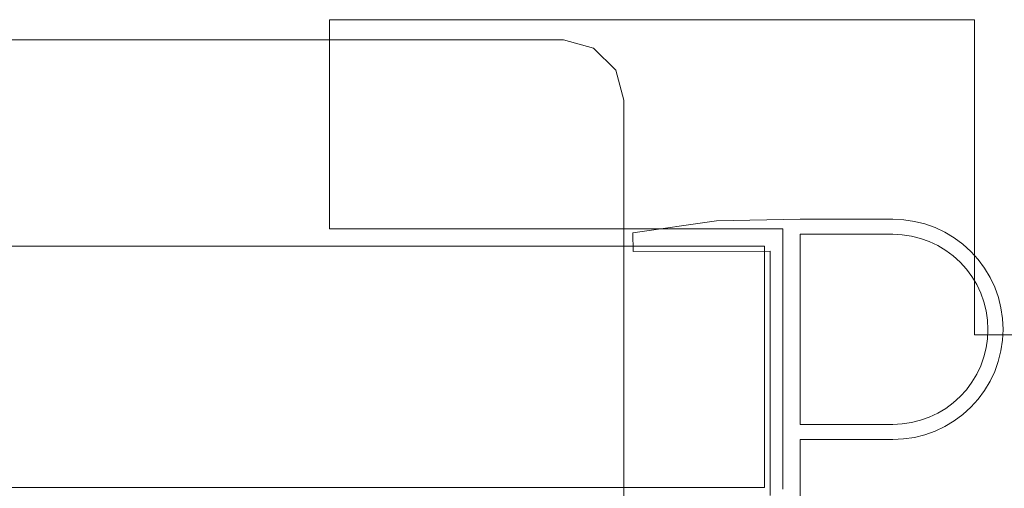
# Model space of a CAD drawing. Extents: x -521 to 505, y -401 to 400.
# Drawn here: x -146 to -113, y -380 to -364 of the extents above; entities that cross this region are included whole.
import ezdxf

# ---------------------------------------------------------------- set-up
doc = ezdxf.new("R2010")
doc.units = 0
doc.header["$LTSCALE"] = 500
doc.header["$MEASUREMENT"] = 0
for name, color, linetype in [('BESCO_ELEM_METALOWE_CHROM', 7, 'Continuous'), ('BESCO_SZKLO', 7, 'Continuous'), ('BESCO_USZCZELKA', 7, 'Continuous')]:
    doc.layers.add(name, color=color, linetype=linetype)

msp = doc.modelspace()

# ---------------------------------------------------------------- linework, layer by layer
at = {"layer": 'BESCO_ELEM_METALOWE_CHROM', "lineweight": 0}
for points, invisible_edges in [([(-120.399, -364.5, -967.048), (-120.399, -364.5, -975), (-135.411, -364.5, -975), (-135.411, -364.5, -967.048)], 1), ([(-135.411, -371.433, -975), (-135.411, -371.433, -967.048), (-135.411, -364.5, -967.048), (-135.411, -364.5, -975)], 4), ([(-120.399, -371.433, -967.048), (-120.399, -364.5, -967.048), (-135.411, -364.5, -967.048), (-135.411, -371.433, -967.048)], 15), ([(-120.399, -364.5, -975), (-120.399, -371.433, -975), (-135.411, -371.433, -975), (-135.411, -364.5, -975)], 15), ([(-114.043, -371.433, -975), (-120.399, -371.433, -975), (-120.399, -364.5, -975), (-114.043, -364.5, -975)], 3), ([(-114.043, -364.5, -975), (-120.399, -364.5, -975), (-120.399, -364.5, -967.048), (-114.043, -364.5, -967.048)], 3), ([(-120.399, -371.433, -967.048), (-114.043, -371.433, -967.048), (-114.043, -364.5, -967.048), (-120.399, -364.5, -967.048)], 15), ([(-114.043, -371.433, -967.048), (-114.043, -371.433, -975), (-114.043, -364.5, -975), (-114.043, -364.5, -967.048)], 7), ([(-126.663, -365.439, 597.051), (-226.701, -366.171, 597.051), (-224.969, -365.171, 597.051), (-126.663, -365.439, 597.051)], 15), ([(-126.663, -365.439, -681.383), (-226.701, -366.171, -681.383), (-224.969, -365.171, -681.383), (-126.663, -365.439, -681.383)], 15), ([(-225.969, -365.439, 649.85), (-127.663, -365.171, 649.85), (-224.969, -365.171, 649.85), (-225.969, -365.439, 649.85)], 9), ([(-225.969, -365.439, 649.85), (-125.931, -366.171, 649.85), (-127.663, -365.171, 649.85), (-225.969, -365.439, 649.85)], 15), ([(-225.969, -365.439, -628.584), (-127.663, -365.171, -628.584), (-224.969, -365.171, -628.584), (-225.969, -365.439, -628.584)], 9), ([(-225.969, -365.439, -628.584), (-125.931, -366.171, -628.584), (-127.663, -365.171, -628.584), (-225.969, -365.439, -628.584)], 15), ([(-126.663, -365.439, 597.051), (-224.969, -365.171, 597.051), (-127.663, -365.171, 597.051), (-126.663, -365.439, 597.051)], 9), ([(-224.969, -365.171, 597.051), (-224.969, -365.171, 649.85), (-127.663, -365.171, 649.85), (-127.663, -365.171, 597.051)], 15), ([(-126.663, -365.439, -681.383), (-224.969, -365.171, -681.383), (-127.663, -365.171, -681.383), (-126.663, -365.439, -681.383)], 9), ([(-224.969, -365.171, -681.383), (-224.969, -365.171, -628.584), (-127.663, -365.171, -628.584), (-127.663, -365.171, -681.383)], 15), ([(-127.663, -365.171, 649.85), (-125.931, -366.171, 649.85), (-126.663, -365.439, 649.85), (-127.663, -365.171, 649.85)], 9), ([(-126.663, -365.439, 649.85), (-126.663, -365.439, 597.051), (-127.663, -365.171, 597.051), (-127.663, -365.171, 649.85)], 15), ([(-127.663, -365.171, -628.584), (-125.931, -366.171, -628.584), (-126.663, -365.439, -628.584), (-127.663, -365.171, -628.584)], 9), ([(-126.663, -365.439, -628.584), (-126.663, -365.439, -681.383), (-127.663, -365.171, -681.383), (-127.663, -365.171, -628.584)], 15), ([(-226.701, -387.817, 649.85), (-125.931, -366.171, 649.85), (-225.969, -365.439, 649.85), (-226.701, -387.817, 649.85)], 15), ([(-224.969, -388.817, 597.051), (-226.701, -366.171, 597.051), (-126.663, -365.439, 597.051), (-224.969, -388.817, 597.051)], 15), ([(-226.701, -387.817, -628.584), (-125.931, -366.171, -628.584), (-225.969, -365.439, -628.584), (-226.701, -387.817, -628.584)], 15), ([(-224.969, -388.817, -681.383), (-226.701, -366.171, -681.383), (-126.663, -365.439, -681.383), (-224.969, -388.817, -681.383)], 15), ([(-224.969, -388.817, 597.051), (-126.663, -365.439, 597.051), (-125.663, -367.171, 597.051), (-224.969, -388.817, 597.051)], 15), ([(-224.969, -388.817, -681.383), (-126.663, -365.439, -681.383), (-125.663, -367.171, -681.383), (-224.969, -388.817, -681.383)], 15), ([(-125.663, -367.171, 597.051), (-126.663, -365.439, 597.051), (-125.931, -366.171, 597.051), (-125.663, -367.171, 597.051)], 9), ([(-125.931, -366.171, 649.85), (-125.931, -366.171, 597.051), (-126.663, -365.439, 597.051), (-126.663, -365.439, 649.85)], 15), ([(-125.663, -367.171, -681.383), (-126.663, -365.439, -681.383), (-125.931, -366.171, -681.383), (-125.663, -367.171, -681.383)], 9), ([(-125.931, -366.171, -628.584), (-125.931, -366.171, -681.383), (-126.663, -365.439, -681.383), (-126.663, -365.439, -628.584)], 15), ([(-125.931, -366.171, 649.85), (-226.701, -387.817, 649.85), (-224.969, -388.817, 649.85), (-125.931, -366.171, 649.85)], 15), ([(-125.931, -366.171, -628.584), (-226.701, -387.817, -628.584), (-224.969, -388.817, -628.584), (-125.931, -366.171, -628.584)], 15), ([(-125.931, -366.171, 649.85), (-224.969, -388.817, 649.85), (-125.663, -388.817, 649.85), (-125.931, -366.171, 649.85)], 15), ([(-125.931, -366.171, -628.584), (-224.969, -388.817, -628.584), (-125.663, -388.817, -628.584), (-125.931, -366.171, -628.584)], 15), ([(-125.931, -366.171, 649.85), (-125.663, -388.817, 649.85), (-125.663, -367.171, 649.85), (-125.931, -366.171, 649.85)], 9), ([(-125.663, -367.171, 649.85), (-125.663, -367.171, 597.051), (-125.931, -366.171, 597.051), (-125.931, -366.171, 649.85)], 11), ([(-125.931, -366.171, -628.584), (-125.663, -388.817, -628.584), (-125.663, -367.171, -628.584), (-125.931, -366.171, -628.584)], 9), ([(-125.663, -367.171, -628.584), (-125.663, -367.171, -681.383), (-125.931, -366.171, -681.383), (-125.931, -366.171, -628.584)], 11), ([(-224.969, -388.817, 597.051), (-125.663, -367.171, 597.051), (-125.663, -388.817, 597.051), (-224.969, -388.817, 597.051)], 13), ([(-224.969, -388.817, -681.383), (-125.663, -367.171, -681.383), (-125.663, -388.817, -681.383), (-224.969, -388.817, -681.383)], 13), ([(-125.663, -388.817, 649.85), (-125.663, -388.817, 597.051), (-125.663, -367.171, 597.051), (-125.663, -367.171, 649.85)], 15), ([(-125.663, -388.817, -628.584), (-125.663, -388.817, -681.383), (-125.663, -367.171, -681.383), (-125.663, -367.171, -628.584)], 15), ([(-120.399, -371.433, -975), (-120.399, -371.433, -967.048), (-135.411, -371.433, -967.048), (-135.411, -371.433, -975)], 5), ([(-120.399, -371.433, -967.048), (-120.399, -380.059, -967.048), (-114.043, -374.948, -967.048), (-114.043, -371.433, -967.048)], 14), ([(-114.043, -371.433, -975), (-114.043, -374.948, -975), (-120.399, -380.059, -975), (-120.399, -371.433, -975)], 11), ([(-120.399, -371.433, -967.048), (-120.399, -371.433, -975), (-120.399, -380.059, -975), (-120.399, -380.059, -967.048)], 14), ([(-114.043, -374.948, -975), (-114.043, -371.433, -975), (-114.043, -371.433, -967.048), (-114.043, -374.948, -967.048)], 2), ([(-114.043, -374.948, -967.048), (-120.399, -380.059, -967.048), (-114.043, -388.593, -967.048), (-114.043, -374.948, -967.048)], 15), ([(-120.399, -380.059, -975), (-114.043, -374.948, -975), (-114.043, -388.593, -975), (-120.399, -380.059, -975)], 15), ([(-114.043, -374.948, -975), (-92.663, -374.948, -975), (-92.663, -388.593, -975), (-114.043, -388.593, -975)], 8), ([(-114.043, -374.948, -967.048), (-92.663, -374.948, -967.048), (-92.663, -374.948, -975), (-114.043, -374.948, -975)], 12), ([(-114.043, -388.593, -967.048), (-92.663, -388.593, -967.048), (-92.663, -374.948, -967.048), (-114.043, -374.948, -967.048)], 13)]:
    msp.add_3dface(points, dxfattribs=dict(at, invisible_edges=invisible_edges))
at = {"layer": 'BESCO_SZKLO', "lineweight": 0}
for points in [[(-490.999, -372, -975), (-490.999, -372, 975), (-121, -372, 975), (-121, -372, -975)], [(-121, -380, -975), (-121, -380, 975), (-490.999, -380, 975), (-490.999, -380, -975)]]:
    msp.add_3dface(points, dxfattribs=at)
for points, invisible_edges in [([(-121, -380, 975), (-121, -372, 975), (-490.999, -372, 975), (-490.999, -380, 975)], 10), ([(-490.999, -372, -975), (-121, -372, -975), (-121, -380, -975), (-490.999, -380, -975)], 15), ([(-121, -372, -975), (-121, -372, 975), (-121, -380, 975), (-121, -380, -975)], 7)]:
    msp.add_3dface(points, dxfattribs=dict(at, invisible_edges=invisible_edges))
at = {"layer": 'BESCO_USZCZELKA', "lineweight": 0}
for points, invisible_edges in [([(-122.589, -371.165, 972.029), (-120.819, -372.168, 972.029), (-119.819, -371.611, 972.029), (-119.819, -371.111, 972.029)], 7), ([(-119.819, -371.111, 972.029), (-119.819, -371.112, -959.498), (-122.589, -371.165, -959.498), (-122.589, -371.165, 972.029)], 15), ([(-122.589, -371.165, -959.498), (-119.819, -371.112, -959.498), (-119.819, -371.612, -959.498), (-120.819, -372.168, -959.498)], 14), ([(-116.75, -371.111, 972.029), (-119.819, -371.111, 972.029), (-119.819, -371.611, 972.029), (-116.75, -371.611, 972.029)], 10), ([(-116.75, -371.111, 972.029), (-116.75, -371.112, -959.498), (-119.819, -371.112, -959.498), (-119.819, -371.111, 972.029)], 15), ([(-116.75, -371.112, -959.498), (-116.75, -371.612, -959.498), (-119.819, -371.612, -959.498), (-119.819, -371.112, -959.498)], 5), ([(-116.75, -371.112, -959.498), (-116.75, -371.111, 972.029), (-116.392, -371.129, 972.029), (-116.392, -371.129, -959.498)], 5), ([(-116.75, -371.111, 972.029), (-116.75, -371.611, 972.029), (-116.441, -371.627, 972.029), (-116.392, -371.129, 972.029)], 15), ([(-116.75, -371.612, -959.498), (-116.75, -371.112, -959.498), (-116.392, -371.129, -959.498), (-116.441, -371.627, -959.498)], 7), ([(-120.819, -372.168, 972.029), (-122.589, -371.165, 972.029), (-125.359, -371.56, 972.029), (-125.352, -372.181, 972.029)], 1), ([(-120.819, -372.168, -959.498), (-125.352, -372.181, -959.498), (-125.359, -371.56, -959.498), (-122.589, -371.165, -959.498)], 8), ([(-122.589, -371.165, 972.029), (-122.589, -371.165, -959.498), (-125.359, -371.56, -959.498), (-125.359, -371.56, 972.029)], 15), ([(-116.441, -371.627, -959.498), (-116.392, -371.129, -959.498), (-116.038, -371.182, -959.498), (-116.135, -371.672, -959.498)], 7), ([(-116.392, -371.129, 972.029), (-116.441, -371.627, 972.029), (-116.135, -371.672, 972.029), (-116.038, -371.182, 972.029)], 15), ([(-116.392, -371.129, -959.498), (-116.392, -371.129, 972.029), (-116.038, -371.182, 972.029), (-116.038, -371.182, -959.498)], 5), ([(-116.038, -371.182, 972.029), (-116.135, -371.672, 972.029), (-115.836, -371.747, 972.029), (-115.69, -371.269, 972.029)], 7), ([(-116.135, -371.672, -959.498), (-116.038, -371.182, -959.498), (-115.69, -371.269, -959.498), (-115.836, -371.747, -959.498)], 15), ([(-116.038, -371.182, -959.498), (-116.038, -371.182, 972.029), (-115.69, -371.269, 972.029), (-115.69, -371.269, -959.498)], 7), ([(-115.69, -371.269, 972.029), (-115.836, -371.747, 972.029), (-115.544, -371.851, 972.029), (-115.353, -371.389, 972.029)], 5), ([(-115.836, -371.747, -959.498), (-115.69, -371.269, -959.498), (-115.353, -371.39, -959.498), (-115.545, -371.852, -959.498)], 7), ([(-115.69, -371.269, -959.498), (-115.69, -371.269, 972.029), (-115.353, -371.389, 972.029), (-115.353, -371.39, -959.498)], 7), ([(-115.545, -371.852, -959.498), (-115.353, -371.39, -959.498), (-115.029, -371.543, -959.498), (-115.265, -371.984, -959.498)], 7), ([(-115.353, -371.389, 972.029), (-115.544, -371.851, 972.029), (-115.265, -371.984, 972.029), (-115.029, -371.543, 972.029)], 15), ([(-115.353, -371.39, -959.498), (-115.353, -371.389, 972.029), (-115.029, -371.543, 972.029), (-115.029, -371.543, -959.498)], 5), ([(-125.359, -371.56, 972.029), (-125.359, -371.56, -959.498), (-125.352, -372.181, -959.498), (-125.352, -372.181, 972.029)], 14), ([(-119.819, -371.611, 972.029), (-120.819, -372.168, 972.029), (-120.819, -377.911, 972.029), (-119.819, -377.911, 972.029)], 13), ([(-119.819, -371.612, -959.498), (-119.819, -377.911, -959.498), (-120.819, -377.911, -959.498), (-120.819, -372.168, -959.498)], 11), ([(-119.819, -371.611, 972.029), (-119.819, -371.612, -959.498), (-116.75, -371.612, -959.498), (-116.75, -371.611, 972.029)], 15), ([(-116.75, -371.611, 972.029), (-116.75, -371.612, -959.498), (-116.441, -371.627, -959.498), (-116.441, -371.627, 972.029)], 7), ([(-116.441, -371.627, 972.029), (-116.441, -371.627, -959.498), (-116.135, -371.672, -959.498), (-116.135, -371.672, 972.029)], 7), ([(-116.135, -371.672, 972.029), (-116.135, -371.672, -959.498), (-115.836, -371.747, -959.498), (-115.836, -371.747, 972.029)], 5), ([(-115.836, -371.747, 972.029), (-115.836, -371.747, -959.498), (-115.545, -371.852, -959.498), (-115.544, -371.851, 972.029)], 15), ([(-115.029, -371.543, 972.029), (-115.265, -371.984, 972.029), (-115, -372.143, 972.029), (-114.722, -371.727, 972.029)], 7), ([(-115.265, -371.984, -959.498), (-115.029, -371.543, -959.498), (-114.722, -371.727, -959.498), (-115, -372.143, -959.498)], 15), ([(-115.029, -371.543, -959.498), (-115.029, -371.543, 972.029), (-114.722, -371.727, 972.029), (-114.722, -371.727, -959.498)], 7), ([(-115, -372.143, -959.498), (-114.722, -371.727, -959.498), (-114.434, -371.94, -959.498), (-114.752, -372.327, -959.498)], 7), ([(-114.722, -371.727, 972.029), (-115, -372.143, 972.029), (-114.752, -372.327, 972.029), (-114.434, -371.94, 972.029)], 15), ([(-114.722, -371.727, -959.498), (-114.722, -371.727, 972.029), (-114.434, -371.94, 972.029), (-114.434, -371.94, -959.498)], 5), ([(-115.544, -371.851, 972.029), (-115.545, -371.852, -959.498), (-115.265, -371.984, -959.498), (-115.265, -371.984, 972.029)], 7), ([(-115.265, -371.984, 972.029), (-115.265, -371.984, -959.498), (-115, -372.143, -959.498), (-115, -372.143, 972.029)], 5), ([(-114.752, -372.327, -959.498), (-114.434, -371.94, -959.498), (-114.169, -372.181, -959.498), (-114.523, -372.535, -959.498)], 7), ([(-114.434, -371.94, 972.029), (-114.752, -372.327, 972.029), (-114.523, -372.535, 972.029), (-114.169, -372.181, 972.029)], 15), ([(-114.434, -371.94, -959.498), (-114.434, -371.94, 972.029), (-114.169, -372.181, 972.029), (-114.169, -372.181, -959.498)], 1), ([(-125.352, -372.181, 972.029), (-125.352, -372.181, -959.498), (-120.819, -372.168, -959.498), (-120.819, -372.168, 972.029)], 11), ([(-120.819, -372.168, 972.029), (-120.819, -372.168, -959.498), (-120.819, -377.911, -959.498), (-120.819, -377.911, 972.029)], 15), ([(-115, -372.143, 972.029), (-115, -372.143, -959.498), (-114.752, -372.327, -959.498), (-114.752, -372.327, 972.029)], 7), ([(-114.752, -372.327, 972.029), (-114.752, -372.327, -959.498), (-114.523, -372.535, -959.498), (-114.523, -372.535, 972.029)], 3), ([(-114.169, -372.181, 972.029), (-114.523, -372.535, 972.029), (-114.315, -372.764, 972.029), (-113.928, -372.446, 972.029)], 7), ([(-114.523, -372.535, -959.498), (-114.169, -372.181, -959.498), (-113.929, -372.447, -959.498), (-114.315, -372.764, -959.498)], 15), ([(-114.169, -372.181, -959.498), (-114.169, -372.181, 972.029), (-113.928, -372.446, 972.029), (-113.929, -372.447, -959.498)], 7), ([(-114.523, -372.535, 972.029), (-114.523, -372.535, -959.498), (-114.315, -372.764, -959.498), (-114.315, -372.764, 972.029)], 5), ([(-113.928, -372.446, 972.029), (-114.315, -372.764, 972.029), (-114.131, -373.012, 972.029), (-113.715, -372.734, 972.029)], 15), ([(-114.315, -372.764, -959.498), (-113.929, -372.447, -959.498), (-113.715, -372.734, -959.498), (-114.131, -373.012, -959.498)], 7), ([(-114.131, -373.012, -959.498), (-113.715, -372.734, -959.498), (-113.531, -373.042, -959.498), (-113.972, -373.277, -959.498)], 5), ([(-113.715, -372.734, 972.029), (-114.131, -373.012, 972.029), (-113.972, -373.277, 972.029), (-113.531, -373.041, 972.029)], 7), ([(-113.929, -372.447, -959.498), (-113.928, -372.446, 972.029), (-113.715, -372.734, 972.029), (-113.715, -372.734, -959.498)], 5), ([(-113.715, -372.734, -959.498), (-113.715, -372.734, 972.029), (-113.531, -373.041, 972.029), (-113.531, -373.042, -959.498)], 15), ([(-114.315, -372.764, 972.029), (-114.315, -372.764, -959.498), (-114.131, -373.012, -959.498), (-114.131, -373.012, 972.029)], 7), ([(-114.131, -373.012, 972.029), (-114.131, -373.012, -959.498), (-113.972, -373.277, -959.498), (-113.972, -373.277, 972.029)], 7), ([(-113.531, -373.041, 972.029), (-113.972, -373.277, 972.029), (-113.84, -373.557, 972.029), (-113.378, -373.365, 972.029)], 7), ([(-113.972, -373.277, -959.498), (-113.531, -373.042, -959.498), (-113.378, -373.365, -959.498), (-113.84, -373.557, -959.498)], 15), ([(-113.531, -373.042, -959.498), (-113.531, -373.041, 972.029), (-113.378, -373.365, 972.029), (-113.378, -373.365, -959.498)], 7), ([(-113.972, -373.277, 972.029), (-113.972, -373.277, -959.498), (-113.84, -373.557, -959.498), (-113.84, -373.557, 972.029)], 5), ([(-113.84, -373.557, -959.498), (-113.378, -373.365, -959.498), (-113.257, -373.703, -959.498), (-113.736, -373.848, -959.498)], 7), ([(-113.378, -373.365, 972.029), (-113.84, -373.557, 972.029), (-113.736, -373.848, 972.029), (-113.257, -373.703, 972.029)], 15), ([(-113.378, -373.365, -959.498), (-113.378, -373.365, 972.029), (-113.257, -373.703, 972.029), (-113.257, -373.703, -959.498)], 5), ([(-113.84, -373.557, 972.029), (-113.84, -373.557, -959.498), (-113.736, -373.848, -959.498), (-113.736, -373.848, 972.029)], 7), ([(-113.257, -373.703, 972.029), (-113.736, -373.848, 972.029), (-113.661, -374.148, 972.029), (-113.17, -374.05, 972.029)], 7), ([(-113.736, -373.848, -959.498), (-113.257, -373.703, -959.498), (-113.17, -374.05, -959.498), (-113.661, -374.148, -959.498)], 15), ([(-113.257, -373.703, -959.498), (-113.257, -373.703, 972.029), (-113.17, -374.05, 972.029), (-113.17, -374.05, -959.498)], 7), ([(-113.736, -373.848, 972.029), (-113.736, -373.848, -959.498), (-113.661, -374.148, -959.498), (-113.661, -374.148, 972.029)], 5), ([(-113.17, -374.05, 972.029), (-113.661, -374.148, 972.029), (-113.615, -374.454, 972.029), (-113.118, -374.405, 972.029)], 5), ([(-113.661, -374.148, -959.498), (-113.17, -374.05, -959.498), (-113.118, -374.405, -959.498), (-113.616, -374.454, -959.498)], 7), ([(-113.17, -374.05, -959.498), (-113.17, -374.05, 972.029), (-113.118, -374.405, 972.029), (-113.118, -374.405, -959.498)], 7), ([(-113.661, -374.148, 972.029), (-113.661, -374.148, -959.498), (-113.616, -374.454, -959.498), (-113.615, -374.454, 972.029)], 15), ([(-113.616, -374.454, -959.498), (-113.118, -374.405, -959.498), (-113.1, -374.762, -959.498), (-113.6, -374.762, -959.498)], 7), ([(-113.615, -374.454, 972.029), (-113.616, -374.454, -959.498), (-113.6, -374.762, -959.498), (-113.6, -374.762, 972.029)], 7), ([(-113.118, -374.405, 972.029), (-113.615, -374.454, 972.029), (-113.6, -374.762, 972.029), (-113.1, -374.762, 972.029)], 15), ([(-113.118, -374.405, -959.498), (-113.118, -374.405, 972.029), (-113.1, -374.762, 972.029), (-113.1, -374.762, -959.498)], 5), ([(-113.6, -374.762, 972.029), (-113.6, -374.762, -959.498), (-113.616, -375.071, -959.498), (-113.616, -375.071, 972.029)], 5), ([(-113.1, -374.762, 972.029), (-113.6, -374.762, 972.029), (-113.616, -375.071, 972.029), (-113.118, -375.12, 972.029)], 7), ([(-113.6, -374.762, -959.498), (-113.1, -374.762, -959.498), (-113.118, -375.12, -959.498), (-113.616, -375.071, -959.498)], 15), ([(-113.1, -374.762, -959.498), (-113.1, -374.762, 972.029), (-113.118, -375.12, 972.029), (-113.118, -375.12, -959.498)], 7), ([(-113.616, -375.071, -959.498), (-113.118, -375.12, -959.498), (-113.171, -375.474, -959.498), (-113.661, -375.377, -959.498)], 7), ([(-113.616, -375.071, 972.029), (-113.616, -375.071, -959.498), (-113.661, -375.377, -959.498), (-113.661, -375.377, 972.029)], 7), ([(-113.118, -375.12, 972.029), (-113.616, -375.071, 972.029), (-113.661, -375.377, 972.029), (-113.171, -375.474, 972.029)], 15), ([(-113.118, -375.12, -959.498), (-113.118, -375.12, 972.029), (-113.171, -375.474, 972.029), (-113.171, -375.474, -959.498)], 5), ([(-113.736, -375.677, 972.029), (-113.736, -375.677, -959.498), (-113.84, -375.968, -959.498), (-113.84, -375.968, 972.029)], 5), ([(-113.258, -375.822, 972.029), (-113.736, -375.677, 972.029), (-113.84, -375.968, 972.029), (-113.378, -376.159, 972.029)], 7), ([(-113.736, -375.677, -959.498), (-113.258, -375.822, -959.498), (-113.378, -376.159, -959.498), (-113.84, -375.968, -959.498)], 15), ([(-113.661, -375.377, -959.498), (-113.171, -375.474, -959.498), (-113.258, -375.822, -959.498), (-113.736, -375.677, -959.498)], 7), ([(-113.661, -375.377, 972.029), (-113.661, -375.377, -959.498), (-113.736, -375.677, -959.498), (-113.736, -375.677, 972.029)], 7), ([(-113.171, -375.474, 972.029), (-113.661, -375.377, 972.029), (-113.736, -375.677, 972.029), (-113.258, -375.822, 972.029)], 15), ([(-113.171, -375.474, -959.498), (-113.171, -375.474, 972.029), (-113.258, -375.822, 972.029), (-113.258, -375.822, -959.498)], 5), ([(-113.84, -375.968, -959.498), (-113.378, -376.159, -959.498), (-113.532, -376.483, -959.498), (-113.973, -376.247, -959.498)], 7), ([(-113.84, -375.968, 972.029), (-113.84, -375.968, -959.498), (-113.973, -376.247, -959.498), (-113.973, -376.247, 972.029)], 7), ([(-113.378, -376.159, 972.029), (-113.84, -375.968, 972.029), (-113.973, -376.247, 972.029), (-113.532, -376.483, 972.029)], 15), ([(-113.258, -375.822, -959.498), (-113.258, -375.822, 972.029), (-113.378, -376.159, 972.029), (-113.378, -376.159, -959.498)], 7), ([(-113.973, -376.247, -959.498), (-113.532, -376.483, -959.498), (-113.716, -376.79, -959.498), (-114.132, -376.512, -959.498)], 5), ([(-113.973, -376.247, 972.029), (-113.973, -376.247, -959.498), (-114.132, -376.512, -959.498), (-114.132, -376.512, 972.029)], 7), ([(-113.532, -376.483, 972.029), (-113.973, -376.247, 972.029), (-114.132, -376.512, 972.029), (-113.716, -376.79, 972.029)], 7), ([(-113.378, -376.159, -959.498), (-113.378, -376.159, 972.029), (-113.532, -376.483, 972.029), (-113.532, -376.483, -959.498)], 5), ([(-114.132, -376.512, 972.029), (-114.132, -376.512, -959.498), (-114.316, -376.761, -959.498), (-114.316, -376.761, 972.029)], 5), ([(-113.716, -376.79, 972.029), (-114.132, -376.512, 972.029), (-114.316, -376.761, 972.029), (-113.929, -377.078, 972.029)], 7), ([(-114.132, -376.512, -959.498), (-113.716, -376.79, -959.498), (-113.929, -377.078, -959.498), (-114.316, -376.761, -959.498)], 15), ([(-113.532, -376.483, -959.498), (-113.532, -376.483, 972.029), (-113.716, -376.79, 972.029), (-113.716, -376.79, -959.498)], 15), ([(-114.523, -376.99, 972.029), (-114.524, -376.99, -959.498), (-114.753, -377.197, -959.498), (-114.753, -377.197, 972.029)], 5), ([(-114.17, -377.343, 972.029), (-114.523, -376.99, 972.029), (-114.753, -377.197, 972.029), (-114.435, -377.584, 972.029)], 7), ([(-114.524, -376.99, -959.498), (-114.17, -377.343, -959.498), (-114.435, -377.584, -959.498), (-114.753, -377.197, -959.498)], 15), ([(-114.316, -376.761, -959.498), (-113.929, -377.078, -959.498), (-114.17, -377.343, -959.498), (-114.524, -376.99, -959.498)], 7), ([(-114.316, -376.761, 972.029), (-114.316, -376.761, -959.498), (-114.524, -376.99, -959.498), (-114.523, -376.99, 972.029)], 3), ([(-113.929, -377.078, 972.029), (-114.316, -376.761, 972.029), (-114.523, -376.99, 972.029), (-114.17, -377.343, 972.029)], 15), ([(-113.716, -376.79, -959.498), (-113.716, -376.79, 972.029), (-113.929, -377.078, 972.029), (-113.929, -377.078, -959.498)], 7), ([(-114.435, -377.584, 972.029), (-114.753, -377.197, 972.029), (-115.001, -377.381, 972.029), (-114.723, -377.797, 972.029)], 5), ([(-114.753, -377.197, -959.498), (-114.435, -377.584, -959.498), (-114.723, -377.797, -959.498), (-115.001, -377.381, -959.498)], 7), ([(-114.753, -377.197, 972.029), (-114.753, -377.197, -959.498), (-115.001, -377.381, -959.498), (-115.001, -377.381, 972.029)], 15), ([(-113.929, -377.078, -959.498), (-113.929, -377.078, 972.029), (-114.17, -377.343, 972.029), (-114.17, -377.343, -959.498)], 1), ([(-115.266, -377.54, 972.029), (-115.266, -377.54, -959.498), (-115.546, -377.672, -959.498), (-115.546, -377.672, 972.029)], 5), ([(-115.03, -377.981, 972.029), (-115.266, -377.54, 972.029), (-115.546, -377.672, 972.029), (-115.354, -378.134, 972.029)], 7), ([(-115.266, -377.54, -959.498), (-115.03, -377.981, -959.498), (-115.354, -378.134, -959.498), (-115.546, -377.672, -959.498)], 15), ([(-115.001, -377.381, -959.498), (-114.723, -377.797, -959.498), (-115.03, -377.981, -959.498), (-115.266, -377.54, -959.498)], 7), ([(-115.001, -377.381, 972.029), (-115.001, -377.381, -959.498), (-115.266, -377.54, -959.498), (-115.266, -377.54, 972.029)], 7), ([(-114.723, -377.797, 972.029), (-115.001, -377.381, 972.029), (-115.266, -377.54, 972.029), (-115.03, -377.981, 972.029)], 15), ([(-114.435, -377.584, -959.498), (-114.435, -377.584, 972.029), (-114.723, -377.797, 972.029), (-114.723, -377.797, -959.498)], 7), ([(-114.17, -377.343, -959.498), (-114.17, -377.343, 972.029), (-114.435, -377.584, 972.029), (-114.435, -377.584, -959.498)], 7), ([(-119.819, -377.911, 972.029), (-120.819, -377.911, 972.029), (-120.819, -378.411, 972.029), (-119.819, -378.411, 972.029)], 13), ([(-119.819, -377.911, -959.498), (-119.819, -378.411, -959.498), (-120.819, -378.411, -959.498), (-120.819, -377.911, -959.498)], 11), ([(-120.819, -377.911, 972.029), (-120.819, -377.911, -959.498), (-120.819, -378.411, -959.498), (-120.819, -378.411, 972.029)], 15), ([(-119.819, -378.411, -959.498), (-119.819, -377.911, -959.498), (-116.751, -377.912, -959.498), (-116.751, -378.412, -959.498)], 13), ([(-119.819, -378.411, 972.029), (-116.751, -378.412, 972.029), (-116.751, -377.912, 972.029), (-119.819, -377.911, 972.029)], 11), ([(-116.751, -377.912, 972.029), (-116.751, -377.912, -959.498), (-119.819, -377.911, -959.498), (-119.819, -377.911, 972.029)], 15), ([(-116.442, -377.897, -959.498), (-116.393, -378.394, -959.498), (-116.751, -378.412, -959.498), (-116.751, -377.912, -959.498)], 7), ([(-116.442, -377.897, 972.029), (-116.442, -377.897, -959.498), (-116.751, -377.912, -959.498), (-116.751, -377.912, 972.029)], 7), ([(-116.393, -378.394, 972.029), (-116.442, -377.897, 972.029), (-116.751, -377.912, 972.029), (-116.751, -378.412, 972.029)], 15), ([(-116.137, -377.852, 972.029), (-116.137, -377.851, -959.498), (-116.442, -377.897, -959.498), (-116.442, -377.897, 972.029)], 5), ([(-116.137, -377.851, -959.498), (-116.039, -378.342, -959.498), (-116.393, -378.394, -959.498), (-116.442, -377.897, -959.498)], 15), ([(-116.039, -378.342, 972.029), (-116.137, -377.852, 972.029), (-116.442, -377.897, 972.029), (-116.393, -378.394, 972.029)], 7), ([(-115.837, -377.776, -959.498), (-115.692, -378.255, -959.498), (-116.039, -378.342, -959.498), (-116.137, -377.851, -959.498)], 7), ([(-115.837, -377.776, 972.029), (-115.837, -377.776, -959.498), (-116.137, -377.851, -959.498), (-116.137, -377.852, 972.029)], 7), ([(-115.692, -378.255, 972.029), (-115.837, -377.776, 972.029), (-116.137, -377.852, 972.029), (-116.039, -378.342, 972.029)], 15), ([(-115.546, -377.672, -959.498), (-115.354, -378.134, -959.498), (-115.692, -378.255, -959.498), (-115.837, -377.776, -959.498)], 7), ([(-115.546, -377.672, 972.029), (-115.546, -377.672, -959.498), (-115.837, -377.776, -959.498), (-115.837, -377.776, 972.029)], 7), ([(-115.354, -378.134, 972.029), (-115.546, -377.672, 972.029), (-115.837, -377.776, 972.029), (-115.692, -378.255, 972.029)], 15), ([(-114.723, -377.797, -959.498), (-114.723, -377.797, 972.029), (-115.03, -377.981, 972.029), (-115.03, -377.981, -959.498)], 5), ([(-115.692, -378.255, -959.498), (-115.692, -378.255, 972.029), (-116.039, -378.342, 972.029), (-116.039, -378.342, -959.498)], 5), ([(-115.354, -378.134, -959.498), (-115.354, -378.134, 972.029), (-115.692, -378.255, 972.029), (-115.692, -378.255, -959.498)], 5), ([(-115.03, -377.981, -959.498), (-115.03, -377.981, 972.029), (-115.354, -378.134, 972.029), (-115.354, -378.134, -959.498)], 7), ([(-120.819, -378.411, 972.029), (-120.819, -378.411, -959.498), (-120.819, -380.268, -959.498), (-120.819, -380.268, 972.029)], 5), ([(-119.819, -378.411, -959.498), (-119.819, -380.911, -959.498), (-120.819, -380.268, -959.498), (-120.819, -378.411, -959.498)], 14), ([(-119.819, -378.411, 972.029), (-120.819, -378.411, 972.029), (-120.819, -380.268, 972.029), (-119.819, -380.911, 972.029)], 7), ([(-119.819, -378.411, 972.029), (-119.819, -378.411, -959.498), (-116.751, -378.412, -959.498), (-116.751, -378.412, 972.029)], 4), ([(-119.819, -380.911, 972.029), (-119.819, -380.911, -959.498), (-119.819, -378.411, -959.498), (-119.819, -378.411, 972.029)], 15), ([(-116.393, -378.394, -959.498), (-116.393, -378.394, 972.029), (-116.751, -378.412, 972.029), (-116.751, -378.412, -959.498)], 5), ([(-116.039, -378.342, -959.498), (-116.039, -378.342, 972.029), (-116.393, -378.394, 972.029), (-116.393, -378.394, -959.498)], 7)]:
    msp.add_3dface(points, dxfattribs=dict(at, invisible_edges=invisible_edges))
msp.add_3dface([(-119.819, -377.911, 972.029), (-119.819, -377.911, -959.498), (-119.819, -371.612, -959.498), (-119.819, -371.611, 972.029)], dxfattribs=at)

doc.saveas('drawing.dxf')
